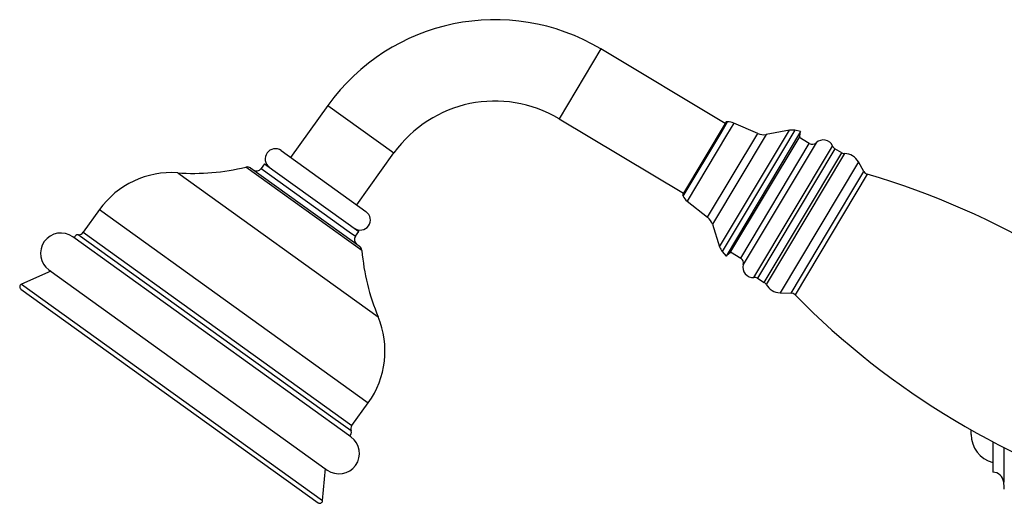
# Model space of a CAD drawing. Units: millimetres. Extents: x 5 to 995, y 5 to 995.
# Drawn here: x 93 to 178, y 561 to 602 of the extents above; entities that cross this region are included whole.
import ezdxf

# ---------------------------------------------------------------- set-up
doc = ezdxf.new("R2010")
doc.units = ezdxf.units.MM

msp = doc.modelspace()

# ---------------------------------------------------------------- linework, layer by layer
at = {"color": 8, "linetype": 'Continuous', "lineweight": 25}
for p, q in [((143.103, 599.673), (139.506, 593.668)), ((119.609, 594.811), (125.294, 590.727)), ((153.42, 592.402), (154.015, 593.396)), ((154.553, 593.293), (153.927, 592.249)), ((158.4, 591.12), (159.335, 592.68)), ((159.805, 592.675), (158.833, 591.051)), ((150.189, 587.008), (153.42, 592.402)), ((153.927, 592.249), (150.533, 586.583)), ((152.29, 585.193), (156.608, 592.4)), ((157.329, 592.317), (152.704, 584.596)), ((153.33, 582.657), (158.4, 591.12)), ((158.833, 591.051), (153.557, 582.244)), ((155.142, 581.679), (161.051, 591.544)), ((161.649, 591.607), (155.368, 581.122)), ((163.258, 591.097), (156.578, 579.944)), ((159.672, 585.668), (163.059, 591.321)), ((157.161, 579.595), (163.841, 590.747)), ((164.087, 590.676), (157.339, 579.412)), ((122.53, 582.34), (112.544, 589.515)), ((113.869, 589.392), (121.442, 583.952)), ((165.285, 589.96), (158.536, 578.694)), ((162.617, 583.904), (165.752, 589.136)), ((106.675, 589.02), (123.933, 576.621)), ((166.045, 588.903), (159.826, 578.522)), ((99.939, 585.856), (123.085, 569.227)), ((156.285, 580.014), (159.672, 585.668)), ((120.028, 567.955), (98.121, 583.693)), ((98.535, 583.901), (121.681, 567.272)), ((121.442, 583.952), (121.991, 583.558)), ((159.483, 578.671), (162.617, 583.904)), ((93.224, 579.448), (119.155, 560.818)), ((121.615, 566.814), (120.028, 567.955)), ((177.784, 565.4), (177.784, 562.409))]:
    msp.add_line(p, q, dxfattribs=at)
at = {"color": 7, "linetype": 'Continuous', "lineweight": 25}
for p, q in [((153.803, 593.263), (143.103, 599.673)), ((119.609, 594.811), (116.4, 590.344)), ((139.506, 593.668), (150.206, 587.258)), ((153.88, 593.392), (150.129, 587.13)), ((154.015, 593.396), (153.88, 593.392)), ((160.306, 592.574), (153.882, 581.851)), ((156.608, 592.4), (154.553, 593.293)), ((159.335, 592.68), (157.329, 592.317)), ((160.306, 592.574), (159.805, 592.675)), ((160.226, 592.182), (160.306, 592.574)), ((160.226, 592.182), (154.19, 582.106)), ((161.051, 591.544), (160.163, 592.076)), ((115.588, 590.928), (122.88, 585.689)), ((163.841, 590.747), (163.258, 591.097)), ((122.085, 586.26), (125.294, 590.727)), ((112.953, 589.435), (121.69, 583.158)), ((114.161, 589.798), (113.869, 589.392)), ((114.161, 589.798), (122.282, 583.964)), ((165.752, 589.136), (165.285, 589.96)), ((150.129, 587.13), (150.189, 587.008)), ((150.533, 586.583), (152.29, 585.193)), ((99.939, 585.856), (98.535, 583.901)), ((122.88, 585.689), (122.897, 585.677)), ((152.704, 584.596), (153.33, 582.657)), ((121.595, 566.296), (97.637, 583.508)), ((121.991, 583.558), (122.282, 583.964)), ((121.69, 583.158), (122.323, 582.703)), ((153.557, 582.244), (153.882, 581.851)), ((153.882, 581.851), (154.19, 582.106)), ((154.253, 582.211), (155.142, 581.679)), ((95.594, 580.666), (119.553, 563.453)), ((95.758, 580.548), (93.224, 579.448)), ((156.578, 579.944), (157.161, 579.595)), ((93.178, 579.016), (118.76, 560.637)), ((158.536, 578.694), (159.483, 578.671)), ((121.681, 567.272), (123.085, 569.227)), ((174.988, 566.516), (174.988, 566.9)), ((176.838, 565.889), (176.838, 563.266)), ((119.155, 560.818), (119.389, 563.571))]:
    msp.add_line(p, q, dxfattribs=at)
for centre, radius, start, end in [((133.998, 584.474), 17.717, 59.07756, 144.30568), ((133.998, 584.474), 10.717, 59.07756, 144.30568), ((154.055, 592.147), 1.25, 66.50731, 91.81279), ((159.557, 591.45), 1.25, 78.54879, 100.26349), ((157.106, 593.547), 1.25, 246.50731, 280.26349), ((162.252, 590.96), 0.884, 24.09843, 132.96989), ((115.078, 590.217), 0.875, 54.30568, 234.30568), ((161.308, 591.973), 0.5, 239.07756, 312.96989), ((163.515, 591.526), 0.5, 204.09843, 239.07756), ((164.098, 591.176), 0.5, 239.07756, 268.68667), ((164.054, 589.262), 1.414, 29.55349, 88.68667), ((108.013, 608.196), 19.223, 266.00953, 283.63175), ((112.662, 589.029), 0.5, 54.30568, 103.63175), ((113.463, 589.684), 0.5, 234.30568, 324.30568), ((166.187, 589.383), 0.5, 209.55349, 253.56328), ((106.144, 581.398), 7.64, 86.00953, 144.30568), ((146.47, 522.55), 69.181, 44.59185, 73.56328), ((151.309, 587.563), 1.25, 206.34234, 231.64782), ((122.387, 584.966), 0.875, 234.30568, 54.30568), ((151.514, 584.212), 1.25, 17.89164, 51.64782), ((96.616, 582.087), 1.75, 54.30568, 234.30568), ((98.116, 583.318), 0.375, 89.15558, 163.7769), ((98.129, 584.193), 0.5, 269.15558, 324.30568), ((122.397, 583.266), 0.5, 144.30568, 234.30568), ((122.031, 582.297), 0.5, 4.9796, 54.30568), ((141.68, 584.009), 19.223, 184.9796, 202.60182), ((154.52, 583.041), 1.25, 197.89164, 219.60634), ((154.885, 581.25), 0.5, 345.18524, 59.07756), ((156.223, 580.896), 0.884, 165.18524, 274.0567), ((156.321, 579.515), 0.5, 59.07756, 94.0567), ((93.324, 579.219), 0.25, 113.46609, 234.30568), ((156.904, 579.166), 0.5, 29.46846, 59.07756), ((158.571, 580.108), 1.414, 209.46846, 268.60164), ((159.47, 578.171), 0.5, 44.59185, 88.60164), ((209.092, 627.09), 69.181, 224.59185, 253.56328), ((116.88, 573.685), 7.64, 324.30568, 22.60182), ((122.087, 566.981), 0.5, 144.30568, 199.45577), ((120.574, 564.875), 1.75, 234.30568, 54.30568), ((121.262, 566.689), 0.375, 304.83446, 19.45577), ((177.488, 566.516), 2.5, 180, 254.93504), ((176.838, 562.316), 0.95, 5.59624, 90), ((127.781, 557.509), 50.242, 4.91752, 5.59624), ((118.906, 560.84), 0.25, 234.30568, 355.14527)]:
    msp.add_arc(centre, radius, start, end, dxfattribs=at)

doc.saveas('drawing.dxf')
